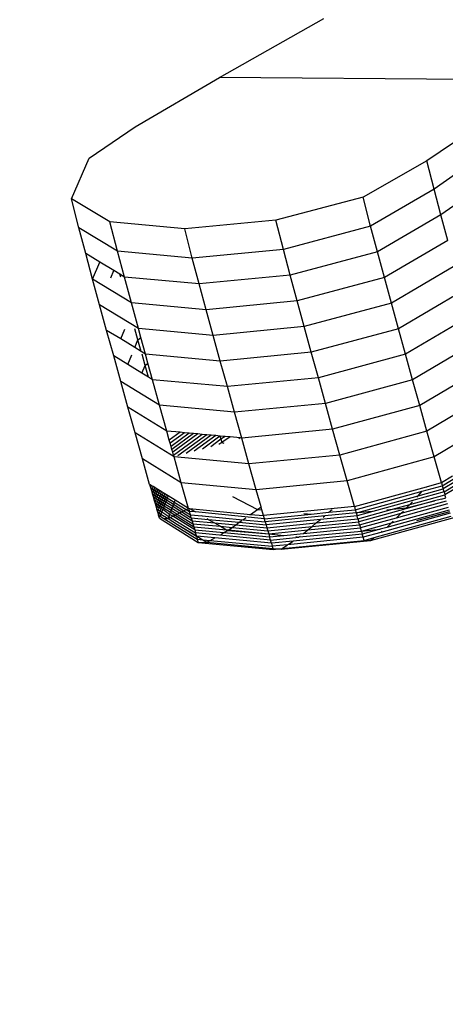
# Model space of a CAD drawing. Units: millimetres. Extents: x 2662 to 1870957, y -142083 to 334009.
# Drawn here: x 387795 to 387837, y -105043 to -104945 of the extents above; entities that cross this region are included whole.
import ezdxf

# ---------------------------------------------------------------- set-up
doc = ezdxf.new("R2010")
doc.units = ezdxf.units.MM
doc.header["$LTSCALE"] = 1000
doc.layers.add('001-展项', color=6, linetype='Continuous')
doc.layers.add('006-立面', color=4, linetype='Continuous')
doc.styles.add('宋体', font='txt', dxfattribs={"width": 0.7})
doc.dimstyles.new('立面标注', dxfattribs={"dimtxt": 150, "dimasz": 40, "dimexe": 50, "dimexo": 50, "dimgap": 50, "dimtad": 1, "dimdec": 0, "dimrnd": 10, "dimtxsty": '宋体', "dimblk": 'ARCHTICK', "dimcen": 2.5, "dimdle": 50, "dimclrd": 3, "dimclre": 3, "dimclrt": 3, "dimadec": 0, "dimazin": 0, "dimtfac": 1, "dimtdec": 0, "dimtix": 1, "dimtmove": 2, "dimatfit": 3, "dimfxl": 200, "dimfxlon": 1, "dimtolj": 1, "dimtzin": 0, "dimarcsym": 0})

# ---------------------------------------------------------------- blocks, each defined once
blk = doc.blocks.new('_ArchTick')
at = {"color": 0, "linetype": 'ByBlock', "const_width": 0.4}
blk.add_lwpolyline([(-0.5, -0.5), (0.5, 0.5)], dxfattribs=at)
blk = doc.blocks.new('*D799')
at = {"layer": '006-立面', "color": 3, "lineweight": -2, "transparency": 16777216}
for p, q in [((385782.468, -110830.759), (385782.468, -102556.302)), ((385982.468, -102606.302), (385732.468, -102606.302)), ((385982.468, -110780.759), (385732.468, -110780.759))]:
    blk.add_line(p, q, dxfattribs=at)
at = {"layer": 'Defpoints', "color": 0, "transparency": 16777216}
for p in [(385782.468, -102606.302), (388994.914, -102606.302), (386032.468, -110780.759)]:
    blk.add_point(p, dxfattribs=at)
at = {"layer": '006-立面', "color": 3, "lineweight": -2, "transparency": 16777216, "xscale": 40, "yscale": 40, "zscale": 40}
for p, rotation in [((385782.468, -102606.302), 90), ((385782.468, -110780.759), 270)]:
    blk.add_blockref('_ArchTick', p, dxfattribs=dict(at, rotation=rotation))
at = {"layer": '006-立面', "color": 3, "transparency": 16777216, "insert": (385657.468, -106693.53), "char_height": 150, "attachment_point": 5, "rotation": 90, "style": '宋体'}
blk.add_mtext('\\A1;8170', dxfattribs=at)
blk = doc.blocks.new('A$Cb1c54e60')
at = {"color": 8}
for p, q in [((453.873, 5830.142), (464.236, 5836.02)), ((445.496, 5825.239), (453.873, 5830.142)), ((487.414, 5829.88), (453.873, 5830.142)), ((440.924, 5822.127), (445.496, 5825.239)), ((479.037, 5824.977), (474.465, 5821.865)), ((439.174, 5818.097), (440.924, 5822.127)), ((474.465, 5821.865), (468.144, 5818.249)), ((475.173, 5819.06), (474.465, 5821.865)), ((479.728, 5822.239), (475.173, 5819.06)), ((480.411, 5819.695), (475.858, 5816.508)), ((475.173, 5819.06), (468.874, 5815.386)), ((475.858, 5816.508), (475.173, 5819.06)), ((439.907, 5815.225), (439.174, 5818.097)), ((443.005, 5815.792), (439.174, 5818.097)), ((468.144, 5818.249), (459.472, 5815.966)), ((468.874, 5815.386), (468.144, 5818.249)), ((475.858, 5816.508), (469.561, 5812.827)), ((476.547, 5813.961), (475.858, 5816.508)), ((450.431, 5815.114), (443.005, 5815.792)), ((443.75, 5812.886), (443.005, 5815.792)), ((459.472, 5815.966), (450.431, 5815.114)), ((460.215, 5813.066), (459.472, 5815.966)), ((443.75, 5812.886), (439.907, 5815.225)), ((440.596, 5812.665), (439.907, 5815.225)), ((451.18, 5812.199), (450.431, 5815.114)), ((468.874, 5815.386), (460.215, 5813.066)), ((469.561, 5812.827), (468.874, 5815.386)), ((476.547, 5813.961), (470.252, 5810.273)), ((441.287, 5810.11), (440.596, 5812.665)), ((441.998, 5811.81), (440.596, 5812.665)), ((451.18, 5812.199), (443.75, 5812.886)), ((444.441, 5810.321), (443.75, 5812.886)), ((460.215, 5813.066), (451.18, 5812.199)), ((460.905, 5810.502), (460.215, 5813.066)), ((469.561, 5812.827), (460.905, 5810.502)), ((470.252, 5810.273), (469.561, 5812.827)), ((441.287, 5810.11), (441.998, 5811.81)), ((443.397, 5810.957), (441.998, 5811.81)), ((451.871, 5809.633), (451.18, 5812.199)), ((443.094, 5810.231), (443.397, 5810.957)), ((443.995, 5810.592), (443.397, 5810.957)), ((444.076, 5810.297), (443.995, 5810.592)), ((444.441, 5810.321), (443.995, 5810.592)), ((477.237, 5811.422), (470.946, 5807.728)), ((445.133, 5807.762), (441.287, 5810.11)), ((441.98, 5807.563), (441.287, 5810.11)), ((445.133, 5807.762), (444.441, 5810.321)), ((451.871, 5809.633), (444.441, 5810.321)), ((460.905, 5810.502), (451.871, 5809.633)), ((452.564, 5807.073), (451.871, 5809.633)), ((461.597, 5807.944), (460.905, 5810.502)), ((470.252, 5810.273), (461.597, 5807.944)), ((470.946, 5807.728), (470.252, 5810.273)), ((477.93, 5808.889), (471.641, 5805.188)), ((452.564, 5807.073), (445.133, 5807.762)), ((445.828, 5805.211), (445.133, 5807.762)), ((461.597, 5807.944), (452.564, 5807.073)), ((462.292, 5805.394), (461.597, 5807.944)), ((470.946, 5807.728), (462.292, 5805.394)), ((471.641, 5805.188), (470.946, 5807.728)), ((442.676, 5805.023), (441.98, 5807.563)), ((445.828, 5805.211), (441.98, 5807.563)), ((453.259, 5804.522), (452.564, 5807.073)), ((478.626, 5806.36), (472.34, 5802.652)), ((443.375, 5802.486), (442.676, 5805.023)), ((444.072, 5804.168), (442.676, 5805.023)), ((444.072, 5804.168), (444.471, 5805.13)), ((445.786, 5804.093), (445.482, 5805.191)), ((453.259, 5804.522), (445.828, 5805.211)), ((446.077, 5804.3), (445.828, 5805.211)), ((462.292, 5805.394), (453.259, 5804.522)), ((462.99, 5802.85), (462.292, 5805.394)), ((471.641, 5805.188), (462.99, 5802.85)), ((472.34, 5802.652), (471.641, 5805.188)), ((445.465, 5803.316), (444.072, 5804.168)), ((445.465, 5803.316), (445.786, 5804.093)), ((445.786, 5804.093), (446.077, 5804.3)), ((446.111, 5802.92), (445.786, 5804.093)), ((446.526, 5802.666), (446.077, 5804.3)), ((453.957, 5801.976), (453.259, 5804.522)), ((479.325, 5803.838), (473.041, 5800.123)), ((446.111, 5802.92), (445.465, 5803.316)), ((446.526, 5802.666), (446.111, 5802.92)), ((462.99, 5802.85), (453.957, 5801.976)), ((463.689, 5800.31), (462.99, 5802.85)), ((444.078, 5799.955), (443.375, 5802.486)), ((444.769, 5801.631), (443.375, 5802.486)), ((444.769, 5801.631), (445.165, 5802.588)), ((446.491, 5801.545), (446.186, 5802.647)), ((453.957, 5801.976), (446.526, 5802.666)), ((446.778, 5801.75), (446.526, 5802.666)), ((454.658, 5799.433), (453.957, 5801.976)), ((472.34, 5802.652), (463.689, 5800.31)), ((473.041, 5800.123), (472.34, 5802.652)), ((446.173, 5800.77), (444.769, 5801.631)), ((446.173, 5800.77), (446.491, 5801.545)), ((446.491, 5801.545), (446.778, 5801.75)), ((446.816, 5800.376), (446.491, 5801.545)), ((447.225, 5800.125), (446.778, 5801.75)), ((480.031, 5801.289), (473.752, 5797.561)), ((447.93, 5797.59), (444.078, 5799.955)), ((444.788, 5797.393), (444.078, 5799.955)), ((446.816, 5800.376), (446.173, 5800.77)), ((447.225, 5800.125), (446.816, 5800.376)), ((447.93, 5797.59), (447.225, 5800.125)), ((454.658, 5799.433), (447.225, 5800.125)), ((463.689, 5800.31), (454.658, 5799.433)), ((464.393, 5797.775), (463.689, 5800.31)), ((473.041, 5800.123), (464.393, 5797.775)), ((473.752, 5797.561), (473.041, 5800.123)), ((455.362, 5796.897), (454.658, 5799.433)), ((480.738, 5798.745), (474.464, 5795.002)), ((448.643, 5795.02), (444.788, 5797.393)), ((445.502, 5794.83), (444.788, 5797.393)), ((448.643, 5795.02), (447.93, 5797.59)), ((455.362, 5796.897), (447.93, 5797.59)), ((464.393, 5797.775), (455.362, 5796.897)), ((456.077, 5794.324), (455.362, 5796.897)), ((465.107, 5795.205), (464.393, 5797.775)), ((473.752, 5797.561), (465.107, 5795.205)), ((474.464, 5795.002), (473.752, 5797.561)), ((481.448, 5796.206), (475.181, 5792.449)), ((448.895, 5794.118), (448.643, 5795.02)), ((449.963, 5794.896), (448.643, 5795.02)), ((465.107, 5795.205), (456.077, 5794.324)), ((465.823, 5792.637), (465.107, 5795.205)), ((474.464, 5795.002), (465.823, 5792.637)), ((475.181, 5792.449), (474.464, 5795.002)), ((449.361, 5792.448), (445.502, 5794.83)), ((446.219, 5792.274), (445.502, 5794.83)), ((449.963, 5794.896), (448.895, 5794.118)), ((448.981, 5793.809), (448.895, 5794.118)), ((450.414, 5794.854), (448.981, 5793.809)), ((450.86, 5794.812), (449.066, 5793.503)), ((451.296, 5794.771), (449.149, 5793.205)), ((451.732, 5794.731), (449.233, 5792.908)), ((452.168, 5794.69), (449.316, 5792.609)), ((452.603, 5794.649), (449.726, 5792.55)), ((450.414, 5794.854), (449.963, 5794.896)), ((450.86, 5794.812), (450.414, 5794.854)), ((453.054, 5794.607), (450.555, 5792.782)), ((451.296, 5794.771), (450.86, 5794.812)), ((451.732, 5794.731), (451.296, 5794.771)), ((453.5, 5794.565), (451.374, 5793.011)), ((452.168, 5794.69), (451.732, 5794.731)), ((452.603, 5794.649), (452.168, 5794.69)), ((453.92, 5794.506), (452.186, 5793.237)), ((453.054, 5794.607), (452.603, 5794.649)), ((454.007, 5794.202), (453.001, 5793.465)), ((453.5, 5794.565), (453.054, 5794.607)), ((453.92, 5794.506), (453.5, 5794.565)), ((453.947, 5794.523), (453.92, 5794.506)), ((453.92, 5794.506), (454.007, 5794.202)), ((454.441, 5794.477), (453.947, 5794.523)), ((454.441, 5794.477), (454.007, 5794.202)), ((454.007, 5794.202), (454.093, 5793.898)), ((454.932, 5794.431), (454.093, 5793.898)), ((454.932, 5794.431), (454.441, 5794.477)), ((455.936, 5794.337), (454.932, 5794.431)), ((455.936, 5794.337), (455.784, 5794.242)), ((456.077, 5794.324), (455.936, 5794.337)), ((456.795, 5791.752), (456.077, 5794.324)), ((449.066, 5793.503), (448.981, 5793.809)), ((449.149, 5793.205), (449.066, 5793.503)), ((449.233, 5792.908), (449.149, 5793.205)), ((454.093, 5793.898), (453.811, 5793.691)), ((454.093, 5793.898), (454.319, 5793.833)), ((446.941, 5789.722), (446.219, 5792.274)), ((450.081, 5789.885), (446.219, 5792.274)), ((449.316, 5792.609), (449.233, 5792.908)), ((449.361, 5792.448), (449.316, 5792.609)), ((450.081, 5789.885), (449.361, 5792.448)), ((456.795, 5791.752), (449.361, 5792.448)), ((465.823, 5792.637), (456.795, 5791.752)), ((466.543, 5790.075), (465.823, 5792.637)), ((475.181, 5792.449), (466.543, 5790.075)), ((475.902, 5789.9), (475.181, 5792.449)), ((457.516, 5789.186), (456.795, 5791.752)), ((478.978, 5791.032), (476.075, 5789.282)), ((476.161, 5788.985), (479.925, 5791.254)), ((466.543, 5790.075), (457.516, 5789.186)), ((467.267, 5787.517), (466.543, 5790.075)), ((475.902, 5789.9), (477.017, 5790.572)), ((475.988, 5789.592), (477.994, 5790.801)), ((480.011, 5790.96), (476.245, 5788.689)), ((446.941, 5789.722), (447.028, 5789.413)), ((447.11, 5789.617), (446.941, 5789.722)), ((447.11, 5789.617), (447.028, 5789.413)), ((447.028, 5789.413), (447.115, 5789.106)), ((447.028, 5789.413), (447.196, 5789.309)), ((447.278, 5789.513), (447.11, 5789.617)), ((447.196, 5789.309), (447.115, 5789.106)), ((447.115, 5789.106), (447.2, 5788.809)), ((447.115, 5789.106), (447.278, 5789.004)), ((447.278, 5789.513), (447.196, 5789.309)), ((447.196, 5789.309), (447.36, 5789.207)), ((447.442, 5789.412), (447.278, 5789.513)), ((447.36, 5789.207), (447.278, 5789.004)), ((447.442, 5789.412), (447.36, 5789.207)), ((447.36, 5789.207), (447.523, 5789.106)), ((447.605, 5789.31), (447.442, 5789.412)), ((447.523, 5789.106), (447.442, 5788.903)), ((447.605, 5789.31), (447.523, 5789.106)), ((447.523, 5789.106), (447.687, 5789.004)), ((447.769, 5789.209), (447.605, 5789.31)), ((447.769, 5789.209), (447.687, 5789.004)), ((447.932, 5789.107), (447.769, 5789.209)), ((447.932, 5789.107), (447.85, 5788.903)), ((448.103, 5789.001), (447.932, 5789.107)), ((457.516, 5789.186), (450.081, 5789.885)), ((450.803, 5787.332), (450.081, 5789.885)), ((457.997, 5787.485), (457.516, 5789.186)), ((467.267, 5787.517), (474.424, 5789.492)), ((473.58, 5788.592), (476.075, 5789.282)), ((474.004, 5789.045), (475.988, 5789.592)), ((474.347, 5789.41), (474.424, 5789.492)), ((474.424, 5789.492), (475.902, 5789.9)), ((475.902, 5789.9), (475.988, 5789.592)), ((475.988, 5789.592), (476.075, 5789.282)), ((476.161, 5788.985), (476.075, 5789.282)), ((447.278, 5789.004), (447.2, 5788.809)), ((447.2, 5788.809), (447.285, 5788.513)), ((447.2, 5788.809), (447.364, 5788.708)), ((447.278, 5789.004), (447.442, 5788.903)), ((447.364, 5788.708), (447.285, 5788.513)), ((447.285, 5788.513), (447.371, 5788.217)), ((447.285, 5788.513), (447.449, 5788.411)), ((447.442, 5788.903), (447.364, 5788.708)), ((447.364, 5788.708), (447.527, 5788.606)), ((447.449, 5788.411), (447.371, 5788.217)), ((447.371, 5788.217), (447.456, 5787.92)), ((447.371, 5788.217), (447.534, 5788.115)), ((447.442, 5788.903), (447.606, 5788.801)), ((447.527, 5788.606), (447.449, 5788.411)), ((447.449, 5788.411), (447.612, 5788.31)), ((447.534, 5788.115), (447.456, 5787.92)), ((447.606, 5788.801), (447.527, 5788.606)), ((447.527, 5788.606), (447.69, 5788.505)), ((447.612, 5788.31), (447.534, 5788.115)), ((447.534, 5788.115), (447.706, 5788.009)), ((447.687, 5789.004), (447.606, 5788.801)), ((447.606, 5788.801), (447.769, 5788.7)), ((447.69, 5788.505), (447.612, 5788.31)), ((447.612, 5788.31), (447.784, 5788.203)), ((447.687, 5789.004), (447.85, 5788.903)), ((447.769, 5788.7), (447.69, 5788.505)), ((447.69, 5788.505), (447.862, 5788.398)), ((447.784, 5788.203), (447.706, 5788.009)), ((447.85, 5788.903), (447.769, 5788.7)), ((447.769, 5788.7), (447.94, 5788.594)), ((447.862, 5788.398), (447.784, 5788.203)), ((447.784, 5788.203), (447.953, 5788.098)), ((447.85, 5788.903), (448.021, 5788.797)), ((447.94, 5788.594), (447.862, 5788.398)), ((447.862, 5788.398), (448.031, 5788.293)), ((447.953, 5788.098), (447.875, 5787.904)), ((448.021, 5788.797), (447.94, 5788.594)), ((447.94, 5788.594), (448.109, 5788.489)), ((448.031, 5788.293), (447.953, 5788.098)), ((447.953, 5788.098), (448.121, 5787.994)), ((448.103, 5789.001), (448.021, 5788.797)), ((448.021, 5788.797), (448.19, 5788.692)), ((448.109, 5788.489), (448.031, 5788.293)), ((448.031, 5788.293), (448.199, 5788.189)), ((448.272, 5788.896), (448.103, 5789.001)), ((448.19, 5788.692), (448.109, 5788.489)), ((448.109, 5788.489), (448.278, 5788.385)), ((448.199, 5788.189), (448.121, 5787.994)), ((448.272, 5788.896), (448.19, 5788.692)), ((448.19, 5788.692), (448.358, 5788.588)), ((448.278, 5788.385), (448.199, 5788.189)), ((448.199, 5788.189), (448.368, 5788.084)), ((448.44, 5788.792), (448.272, 5788.896)), ((448.358, 5788.588), (448.278, 5788.385)), ((448.278, 5788.385), (448.446, 5788.28)), ((448.368, 5788.084), (448.29, 5787.889)), ((448.44, 5788.792), (448.358, 5788.588)), ((448.358, 5788.588), (448.527, 5788.483)), ((448.446, 5788.28), (448.368, 5788.084)), ((448.368, 5788.084), (448.537, 5787.979)), ((448.609, 5788.688), (448.44, 5788.792)), ((448.527, 5788.483), (448.446, 5788.28)), ((448.446, 5788.28), (448.615, 5788.176)), ((448.609, 5788.688), (448.527, 5788.483)), ((448.527, 5788.483), (448.696, 5788.378)), ((448.615, 5788.176), (448.537, 5787.979)), ((448.777, 5788.583), (448.609, 5788.688)), ((448.696, 5788.378), (448.615, 5788.176)), ((448.615, 5788.176), (449.307, 5787.747)), ((448.777, 5788.583), (448.696, 5788.378)), ((448.696, 5788.378), (449.384, 5787.951)), ((449.462, 5788.158), (448.777, 5788.583)), ((449.462, 5788.158), (449.384, 5787.951)), ((450.803, 5787.332), (449.462, 5788.158)), ((455.155, 5788.531), (457.664, 5787.234)), ((467.354, 5787.207), (474.004, 5789.045)), ((476.161, 5788.985), (467.528, 5786.6)), ((467.612, 5786.943), (473.58, 5788.592)), ((471.905, 5786.849), (476.416, 5788.096)), ((475.209, 5788.083), (472.357, 5787.294)), ((472.445, 5787.382), (475.209, 5788.083)), ((472.77, 5787.729), (476.245, 5788.689)), ((473.456, 5788.46), (473.58, 5788.592)), ((473.58, 5788.592), (474.004, 5789.045)), ((475.907, 5788.26), (475.209, 5788.083)), ((475.907, 5788.26), (476.332, 5788.393)), ((476.161, 5788.985), (476.245, 5788.689)), ((476.332, 5788.393), (476.245, 5788.689)), ((447.456, 5787.92), (447.545, 5787.605)), ((447.456, 5787.92), (447.628, 5787.813)), ((447.628, 5787.813), (447.545, 5787.605)), ((447.545, 5787.605), (447.633, 5787.297)), ((447.714, 5787.501), (447.545, 5787.605)), ((447.706, 5788.009), (447.628, 5787.813)), ((447.628, 5787.813), (447.797, 5787.708)), ((447.714, 5787.501), (447.633, 5787.297)), ((447.633, 5787.297), (447.72, 5786.989)), ((447.633, 5787.297), (447.801, 5787.192)), ((447.706, 5788.009), (447.875, 5787.904)), ((447.797, 5787.708), (447.714, 5787.501)), ((447.883, 5787.396), (447.714, 5787.501)), ((447.801, 5787.192), (447.72, 5786.989)), ((447.875, 5787.904), (447.797, 5787.708)), ((447.797, 5787.708), (447.966, 5787.604)), ((447.883, 5787.396), (447.801, 5787.192)), ((447.801, 5787.192), (447.971, 5787.087)), ((447.875, 5787.904), (448.044, 5787.799)), ((447.966, 5787.604), (447.883, 5787.396)), ((448.063, 5787.319), (447.883, 5787.396)), ((448.044, 5787.799), (447.966, 5787.604)), ((447.966, 5787.604), (448.135, 5787.499)), ((448.052, 5787.291), (447.971, 5787.087)), ((448.121, 5787.994), (448.044, 5787.799)), ((448.044, 5787.799), (448.213, 5787.694)), ((448.135, 5787.499), (448.063, 5787.319)), ((448.236, 5787.224), (448.063, 5787.319)), ((448.121, 5787.994), (448.29, 5787.889)), ((448.213, 5787.694), (448.135, 5787.499)), ((448.135, 5787.499), (448.304, 5787.394)), ((448.221, 5787.186), (448.139, 5786.982)), ((448.29, 5787.889), (448.213, 5787.694)), ((448.213, 5787.694), (448.381, 5787.589)), ((448.304, 5787.394), (448.236, 5787.224)), ((448.929, 5786.745), (448.236, 5787.224)), ((448.29, 5787.889), (448.459, 5787.784)), ((448.381, 5787.589), (448.304, 5787.394)), ((448.304, 5787.394), (449.009, 5786.956)), ((448.459, 5787.784), (448.381, 5787.589)), ((448.381, 5787.589), (449.083, 5787.153)), ((448.537, 5787.979), (448.459, 5787.784)), ((448.459, 5787.784), (449.157, 5787.35)), ((448.537, 5787.979), (449.232, 5787.547)), ((449.083, 5787.153), (449.009, 5786.956)), ((449.157, 5787.35), (449.083, 5787.153)), ((449.083, 5787.153), (449.687, 5786.778)), ((449.232, 5787.547), (449.157, 5787.35)), ((449.157, 5787.35), (449.905, 5786.886)), ((449.307, 5787.747), (449.232, 5787.547)), ((449.232, 5787.547), (450.122, 5786.994)), ((449.384, 5787.951), (449.307, 5787.747)), ((449.307, 5787.747), (450.344, 5787.104)), ((449.384, 5787.951), (450.569, 5787.216)), ((450.122, 5786.994), (450.344, 5787.104)), ((450.344, 5787.104), (450.569, 5787.216)), ((450.344, 5787.104), (450.989, 5786.704)), ((450.569, 5787.216), (450.803, 5787.332)), ((450.569, 5787.216), (450.894, 5787.014)), ((450.803, 5787.332), (450.858, 5787.34)), ((450.803, 5787.332), (450.894, 5787.014)), ((450.858, 5787.34), (450.886, 5787.324)), ((450.886, 5787.324), (451.482, 5786.983)), ((450.886, 5787.324), (456.968, 5786.745)), ((456.968, 5786.745), (457.664, 5787.234)), ((457.664, 5787.234), (457.997, 5787.485)), ((457.664, 5787.234), (458.078, 5787.198)), ((458.078, 5787.198), (457.997, 5787.485)), ((458.241, 5786.624), (458.078, 5787.198)), ((467.267, 5787.517), (458.241, 5786.624)), ((464.741, 5786.948), (465.044, 5787.217)), ((464.741, 5786.948), (467.354, 5787.207)), ((467.267, 5787.517), (467.354, 5787.207)), ((467.354, 5787.207), (467.432, 5786.927)), ((467.613, 5786.303), (471.061, 5787.256)), ((472.357, 5787.294), (467.697, 5786.007)), ((470.481, 5787.203), (471.061, 5787.256)), ((476.681, 5787.165), (470.482, 5785.448)), ((470.954, 5785.913), (476.593, 5787.473)), ((471.061, 5787.256), (472.77, 5787.729)), ((471.061, 5787.256), (472.445, 5787.382)), ((476.506, 5787.782), (471.425, 5786.377)), ((472.357, 5787.294), (472.445, 5787.382)), ((472.445, 5787.382), (472.77, 5787.729)), ((472.77, 5787.729), (473.027, 5788.002)), ((447.72, 5786.989), (447.808, 5786.679)), ((447.72, 5786.989), (447.889, 5786.884)), ((447.889, 5786.884), (447.808, 5786.679)), ((447.913, 5786.36), (447.808, 5786.679)), ((447.808, 5786.679), (447.977, 5786.573)), ((447.971, 5787.087), (447.889, 5786.884)), ((447.889, 5786.884), (448.058, 5786.778)), ((447.913, 5786.36), (451.765, 5783.963)), ((447.971, 5787.087), (448.139, 5786.982)), ((448.058, 5786.778), (447.977, 5786.573)), ((447.977, 5786.573), (448.341, 5786.347)), ((448.139, 5786.982), (448.058, 5786.778)), ((448.058, 5786.778), (448.77, 5786.324)), ((448.139, 5786.982), (448.852, 5786.539)), ((448.341, 5786.347), (448.77, 5786.324)), ((448.341, 5786.347), (451.676, 5784.273)), ((448.852, 5786.539), (448.77, 5786.324)), ((448.77, 5786.324), (449.008, 5786.442)), ((448.77, 5786.324), (449.709, 5785.752)), ((448.929, 5786.745), (448.852, 5786.539)), ((448.852, 5786.539), (449.008, 5786.442)), ((449.236, 5786.555), (448.929, 5786.745)), ((449.009, 5786.956), (448.959, 5786.824)), ((449.008, 5786.442), (449.236, 5786.555)), ((449.008, 5786.442), (451.5, 5784.893)), ((449.009, 5786.956), (449.469, 5786.67)), ((451.412, 5785.204), (449.236, 5786.555)), ((449.347, 5786.61), (449.469, 5786.67)), ((449.469, 5786.67), (449.687, 5786.778)), ((449.469, 5786.67), (451.322, 5785.519)), ((449.687, 5786.778), (449.905, 5786.886)), ((449.687, 5786.778), (451.237, 5785.816)), ((449.905, 5786.886), (450.122, 5786.994)), ((449.905, 5786.886), (451.152, 5786.112)), ((450.122, 5786.994), (451.066, 5786.408)), ((450.989, 5786.704), (450.894, 5787.014)), ((451.482, 5786.983), (450.894, 5787.014)), ((451.066, 5786.408), (450.989, 5786.704)), ((450.989, 5786.704), (452.163, 5786.593)), ((451.066, 5786.408), (451.152, 5786.112)), ((451.066, 5786.408), (452.766, 5786.248)), ((458.33, 5786.314), (451.482, 5786.983)), ((452.069, 5786.647), (452.163, 5786.593)), ((452.163, 5786.593), (456.207, 5786.211)), ((452.637, 5786.321), (452.766, 5786.248)), ((452.766, 5786.248), (455.845, 5785.957)), ((452.766, 5786.248), (453.368, 5785.903)), ((455.845, 5785.957), (456.093, 5786.131)), ((456.207, 5786.211), (456.492, 5786.411)), ((456.207, 5786.211), (458.418, 5786.003)), ((456.897, 5786.695), (456.968, 5786.745)), ((456.968, 5786.745), (458.241, 5786.624)), ((458.33, 5786.314), (458.241, 5786.624)), ((458.33, 5786.314), (462.985, 5786.775)), ((458.418, 5786.003), (458.33, 5786.314)), ((464.329, 5786.588), (458.418, 5786.003)), ((463.908, 5786.241), (458.503, 5785.706)), ((462.235, 5786.839), (462.985, 5786.775)), ((462.985, 5786.775), (464.741, 5786.948)), ((463.488, 5785.895), (467.613, 5786.303)), ((463.488, 5785.895), (463.908, 5786.241)), ((467.528, 5786.6), (463.908, 5786.241)), ((464.175, 5786.461), (464.329, 5786.588)), ((467.443, 5786.896), (464.329, 5786.588)), ((467.432, 5786.927), (467.612, 5786.943)), ((467.432, 5786.927), (467.443, 5786.896)), ((467.443, 5786.896), (467.612, 5786.943)), ((467.443, 5786.896), (467.528, 5786.6)), ((467.613, 5786.303), (467.528, 5786.6)), ((467.612, 5786.943), (469.032, 5787.072)), ((467.613, 5786.303), (467.697, 5786.007)), ((467.784, 5785.711), (471.905, 5786.849)), ((471.425, 5786.377), (467.872, 5785.395)), ((468.881, 5784.157), (477.395, 5786.496)), ((469.233, 5784.435), (476.857, 5786.549)), ((476.769, 5786.857), (469.883, 5784.949)), ((471.425, 5786.377), (471.905, 5786.849)), ((471.905, 5786.849), (472.135, 5787.076)), ((473.457, 5786.146), (476.723, 5787.017)), ((449.709, 5785.752), (451.578, 5784.613)), ((449.709, 5785.752), (451.588, 5784.583)), ((451.152, 5786.112), (451.237, 5785.816)), ((451.152, 5786.112), (453.368, 5785.903)), ((451.237, 5785.816), (451.322, 5785.519)), ((451.237, 5785.816), (453.97, 5785.558)), ((451.322, 5785.519), (451.412, 5785.204)), ((451.322, 5785.519), (454.573, 5785.212)), ((451.412, 5785.204), (451.5, 5784.893)), ((451.412, 5785.204), (454.312, 5784.93)), ((453.368, 5785.903), (455.483, 5785.703)), ((453.368, 5785.903), (453.97, 5785.558)), ((453.97, 5785.558), (454.573, 5785.212)), ((453.97, 5785.558), (455.122, 5785.449)), ((454.573, 5785.212), (454.69, 5785.146)), ((454.573, 5785.212), (454.76, 5785.195)), ((454.69, 5785.146), (454.76, 5785.195)), ((454.76, 5785.195), (455.122, 5785.449)), ((454.76, 5785.195), (458.759, 5784.817)), ((455.122, 5785.449), (455.483, 5785.703)), ((455.122, 5785.449), (458.674, 5785.114)), ((455.483, 5785.703), (455.845, 5785.957)), ((455.483, 5785.703), (458.588, 5785.41)), ((455.845, 5785.957), (458.503, 5785.706)), ((458.418, 5786.003), (458.503, 5785.706)), ((458.503, 5785.706), (458.588, 5785.41)), ((458.588, 5785.41), (463.488, 5785.895)), ((458.588, 5785.41), (458.674, 5785.114)), ((458.674, 5785.114), (463.068, 5785.549)), ((458.759, 5784.817), (462.648, 5785.202)), ((462.199, 5784.833), (467.872, 5785.395)), ((462.199, 5784.833), (462.648, 5785.202)), ((462.648, 5785.202), (467.784, 5785.711)), ((462.648, 5785.202), (463.068, 5785.549)), ((463.068, 5785.549), (467.697, 5786.007)), ((463.068, 5785.549), (463.488, 5785.895)), ((467.784, 5785.711), (467.697, 5786.007)), ((467.784, 5785.711), (467.872, 5785.395)), ((467.961, 5785.085), (467.872, 5785.395)), ((467.961, 5785.085), (470.954, 5785.913)), ((467.961, 5785.085), (469.826, 5785.267)), ((469.826, 5785.267), (468.05, 5784.775)), ((470.482, 5785.448), (469.826, 5785.267)), ((470.482, 5785.448), (470.954, 5785.913)), ((470.954, 5785.913), (471.128, 5786.085)), ((458.937, 5784.19), (451.5, 5784.893)), ((451.578, 5784.613), (451.5, 5784.893)), ((451.588, 5784.583), (451.578, 5784.613)), ((451.588, 5784.583), (451.676, 5784.273)), ((451.635, 5784.578), (451.588, 5784.583)), ((451.635, 5784.578), (452.221, 5784.221)), ((453.406, 5784.411), (451.635, 5784.578)), ((451.676, 5784.273), (451.765, 5783.963)), ((451.676, 5784.273), (452.221, 5784.221)), ((452.221, 5784.221), (452.635, 5783.969)), ((452.221, 5784.221), (452.954, 5784.152)), ((452.954, 5784.152), (453.406, 5784.411)), ((459.025, 5783.88), (453.406, 5784.411)), ((454.013, 5784.758), (454.312, 5784.93)), ((454.312, 5784.93), (454.69, 5785.146)), ((454.312, 5784.93), (458.849, 5784.501)), ((454.69, 5785.146), (458.759, 5784.817)), ((458.674, 5785.114), (458.759, 5784.817)), ((458.759, 5784.817), (460.252, 5784.64)), ((458.759, 5784.817), (458.849, 5784.501)), ((458.849, 5784.501), (460.252, 5784.64)), ((458.937, 5784.19), (458.849, 5784.501)), ((458.937, 5784.19), (461.75, 5784.469)), ((459.025, 5783.88), (458.937, 5784.19)), ((460.252, 5784.64), (462.199, 5784.833)), ((468.136, 5784.465), (460.637, 5783.72)), ((468.05, 5784.775), (461.193, 5784.095)), ((461.459, 5784.53), (461.75, 5784.469)), ((461.75, 5784.469), (461.795, 5784.499)), ((461.795, 5784.499), (467.961, 5785.085)), ((461.795, 5784.499), (461.905, 5784.59)), ((467.961, 5785.085), (468.05, 5784.775)), ((468.136, 5784.465), (468.05, 5784.775)), ((469.883, 5784.949), (468.136, 5784.465)), ((468.226, 5784.156), (468.136, 5784.465)), ((468.226, 5784.156), (469.233, 5784.435)), ((468.881, 5784.157), (469.233, 5784.435)), ((469.883, 5784.949), (470.026, 5785.062)), ((451.765, 5783.963), (452.635, 5783.969)), ((451.765, 5783.963), (459.202, 5783.259)), ((452.635, 5783.969), (452.954, 5784.152)), ((452.635, 5783.969), (459.174, 5783.357)), ((452.954, 5784.152), (459.113, 5783.569)), ((461.193, 5784.095), (459.025, 5783.88)), ((459.025, 5783.88), (459.113, 5783.569)), ((460.637, 5783.72), (459.113, 5783.569)), ((459.113, 5783.569), (459.174, 5783.357)), ((459.174, 5783.357), (459.202, 5783.259)), ((459.174, 5783.357), (459.694, 5783.308)), ((459.202, 5783.259), (459.694, 5783.308)), ((459.694, 5783.308), (460.081, 5783.346)), ((459.694, 5783.308), (459.983, 5783.281)), ((459.983, 5783.281), (468.881, 5784.157)), ((459.983, 5783.281), (460.081, 5783.346)), ((460.081, 5783.346), (468.226, 5784.156)), ((460.081, 5783.346), (460.637, 5783.72)), ((460.738, 5783.788), (461.193, 5784.095)), ((468.226, 5784.156), (468.881, 5784.157))]:
    blk.add_line(p, q, dxfattribs=at)

msp = doc.modelspace()

# ---------------------------------------------------------------- block references
at = {"layer": '001-展项'}
msp.add_blockref('A$Cb1c54e60', (387360.918, -110780.759), dxfattribs=at)

# ---------------------------------------------------------------- dimensions: what is measured, and where the dimension line sits
at = {"layer": '006-立面', "color": 3}
dim = msp.add_linear_dim(base=(385782.468, -102606.302), p1=(386032.468, -110780.759), p2=(388994.914, -102606.302), angle=90, dimstyle='立面标注', override={"dimtxt": 150}, dxfattribs=at)
dim.commit()
dim.dimension.update_dxf_attribs({"geometry": '*D799', "text_midpoint": (385657.468, -106693.53)})

doc.saveas('drawing.dxf')
